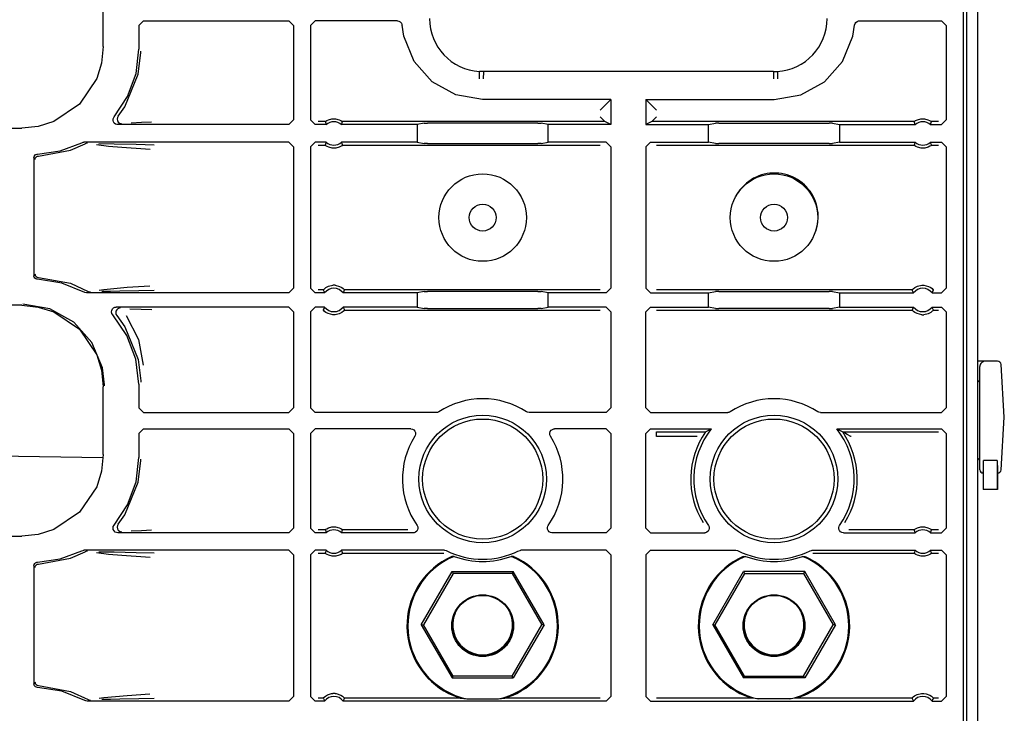
# Model space of a CAD drawing. Extents: x 15 to 51, y 18 to 129.
# Drawn here: x 47 to 51, y 95 to 98 of the extents above; entities that cross this region are included whole.
import ezdxf

# ---------------------------------------------------------------- set-up
doc = ezdxf.new("R2010")
doc.units = 0
doc.header["$MEASUREMENT"] = 0
doc.layers.add('TFR-TRI', color=7, linetype='CONTINUOUS')

msp = doc.modelspace()

# ---------------------------------------------------------------- linework, layer by layer
at = {"layer": 'TFR-TRI', "color": 30, "linetype": 'CONTINUOUS'}
msp.add_line((51.2861, 18.3576), (51.2861, 102.2541), dxfattribs=at)
at = {"layer": 'TFR-TRI', "color": 113, "linetype": 'CONTINUOUS'}
for p, q in [((51.2229, 99.7643), (51.2229, 92.0965)), ((51.2388, 80.5695), (51.2388, 99.7657)), ((47.5333, 97.8973), (47.5333, 98.1879)), ((47.6861, 97.9874), (47.7061, 98.0074)), ((47.7061, 98.0074), (48.3294, 98.0074)), ((48.3294, 98.0074), (48.3494, 97.9874)), ((48.4229, 97.9874), (48.4429, 98.0074)), ((48.7954, 98.0074), (48.4429, 98.0074)), ((48.7954, 98.0074), (48.8021, 98.0063)), ((48.8021, 98.0063), (48.8079, 98.003)), ((50.7623, 98.0012), (50.7677, 98.0052)), ((50.7677, 98.0052), (50.7741, 98.0072)), ((50.7741, 98.0072), (50.7768, 98.0074)), ((50.7768, 98.0074), (51.1294, 98.0074)), ((51.1294, 98.0074), (51.1494, 97.9874)), ((47.6861, 97.9874), (47.6861, 97.8855)), ((48.3494, 97.9874), (48.3494, 97.5824)), ((48.4229, 97.9874), (48.4229, 97.5824)), ((48.8079, 98.003), (48.8124, 97.998)), ((48.8124, 97.998), (48.8149, 97.9918)), ((48.8149, 97.9918), (48.8154, 97.9891)), ((48.8228, 97.9413), (48.8154, 97.9891)), ((50.7495, 97.9413), (50.7569, 97.9891)), ((50.7569, 97.9891), (50.7586, 97.9956)), ((50.7586, 97.9956), (50.7623, 98.0012)), ((51.1494, 97.9874), (51.1494, 97.5824)), ((48.8671, 97.8336), (48.8228, 97.9413)), ((50.7052, 97.8336), (50.7495, 97.9413)), ((47.5333, 97.8973), (47.5261, 97.8262)), ((47.6739, 97.7813), (47.6861, 97.8855)), ((47.6941, 97.8715), (47.6941, 97.8775)), ((47.6832, 97.7793), (47.6941, 97.8715)), ((47.5261, 97.8262), (47.5053, 97.7599)), ((48.9448, 97.7464), (48.8671, 97.8336)), ((50.6275, 97.7464), (50.7052, 97.8336)), ((47.5053, 97.7599), (47.4309, 97.6499)), ((47.6258, 97.6395), (47.6832, 97.7793)), ((47.6379, 97.6827), (47.6739, 97.7813)), ((49.1457, 97.7603), (49.1456, 97.7592)), ((49.1458, 97.7647), (49.1457, 97.7603)), ((49.1462, 97.7742), (49.1458, 97.7647)), ((49.1466, 97.7819), (49.1462, 97.7742)), ((49.1468, 97.7871), (49.1466, 97.7819)), ((49.1469, 97.7891), (49.1468, 97.7871)), ((49.1469, 97.7902), (49.1469, 97.7891)), ((49.1641, 97.7898), (49.1469, 97.7902)), ((49.1641, 97.7887), (49.1637, 97.7587)), ((49.1641, 97.7887), (49.1641, 97.7898)), ((50.4082, 97.7898), (49.1641, 97.7898)), ((50.4082, 97.7898), (50.4253, 97.7902)), ((50.4082, 97.7887), (50.4082, 97.7898)), ((50.4082, 97.7887), (50.4086, 97.7587)), ((50.4253, 97.7902), (50.4254, 97.7891)), ((50.4254, 97.7891), (50.4255, 97.7871)), ((50.4255, 97.7871), (50.4257, 97.7819)), ((50.4257, 97.7819), (50.426, 97.7742)), ((50.426, 97.7742), (50.4264, 97.7647)), ((50.4264, 97.7647), (50.4266, 97.7603)), ((50.4266, 97.7603), (50.4267, 97.7592)), ((49.0465, 97.6901), (48.9448, 97.7464)), ((50.5257, 97.6901), (50.6275, 97.7464)), ((47.58, 97.5953), (47.6379, 97.6827)), ((49.1611, 97.6706), (49.0465, 97.6901)), ((49.7111, 97.6706), (49.1611, 97.6706)), ((49.6853, 97.6448), (49.7111, 97.6706)), ((49.7111, 97.6706), (49.7111, 97.5624)), ((49.8611, 97.6706), (50.4111, 97.6706)), ((49.887, 97.6448), (49.8611, 97.6706)), ((49.8611, 97.6706), (49.8611, 97.5624)), ((50.4111, 97.6706), (50.5257, 97.6901)), ((47.4309, 97.6499), (47.3209, 97.5756)), ((47.5972, 97.5987), (47.6258, 97.6395)), ((49.6853, 97.6448), (49.6653, 97.6248)), ((49.907, 97.6248), (49.887, 97.6448)), ((47.5753, 97.5806), (47.5759, 97.5872)), ((47.5759, 97.5872), (47.5786, 97.5934)), ((47.5786, 97.5934), (47.58, 97.5953)), ((47.5939, 97.5928), (47.5929, 97.5862)), ((47.5929, 97.5862), (47.5941, 97.5796)), ((47.5971, 97.5987), (47.5939, 97.5928)), ((47.5971, 97.5987), (47.5972, 97.5987)), ((48.3494, 97.5824), (48.3294, 97.5624)), ((48.4429, 97.5624), (48.4229, 97.5824)), ((48.492, 97.5798), (48.4996, 97.5835)), ((48.4996, 97.5835), (48.5141, 97.5873)), ((48.5141, 97.5873), (48.5301, 97.5875)), ((48.5301, 97.5875), (48.5452, 97.5838)), ((48.5452, 97.5838), (48.5524, 97.5805)), ((49.6653, 97.5953), (49.6853, 97.5753)), ((49.887, 97.5753), (49.907, 97.5953)), ((51.0185, 97.5798), (51.0261, 97.5835)), ((51.0261, 97.5835), (51.0406, 97.5873)), ((51.0406, 97.5873), (51.0567, 97.5875)), ((51.0567, 97.5875), (51.0717, 97.5838)), ((51.0717, 97.5838), (51.0789, 97.5805)), ((51.1494, 97.5824), (51.1294, 97.5624)), ((42.8444, 97.5475), (47.1836, 97.5475)), ((47.2546, 97.5548), (47.1836, 97.5475)), ((47.3209, 97.5756), (47.2546, 97.5548)), ((47.5771, 97.5741), (47.5753, 97.5806)), ((47.5808, 97.5685), (47.5771, 97.5741)), ((47.5863, 97.5645), (47.5808, 97.5685)), ((47.5922, 97.5626), (47.5863, 97.5645)), ((47.5953, 97.5624), (47.5922, 97.5626)), ((47.5941, 97.5796), (47.5973, 97.5737)), ((48.3294, 97.5624), (47.5953, 97.5624)), ((47.5973, 97.5737), (47.6024, 97.5693)), ((47.6024, 97.5693), (47.6086, 97.5668)), ((47.6086, 97.5668), (47.6116, 97.5664)), ((47.6116, 97.5664), (47.6128, 97.5663)), ((47.6973, 97.5712), (47.6532, 97.5695)), ((47.7409, 97.5728), (47.6973, 97.5712)), ((48.49, 97.5624), (48.4429, 97.5624)), ((48.4854, 97.5753), (48.4558, 97.5753)), ((48.4854, 97.5753), (48.4861, 97.5759)), ((48.4854, 97.5753), (48.4862, 97.5732)), ((48.4861, 97.5759), (48.488, 97.5773)), ((48.4862, 97.5732), (48.4892, 97.5645)), ((48.488, 97.5773), (48.492, 97.5798)), ((48.4892, 97.5645), (48.49, 97.5624)), ((48.5524, 97.5805), (48.557, 97.5778)), ((48.5558, 97.5624), (48.5564, 97.5641)), ((48.8805, 97.5624), (48.5558, 97.5624)), ((48.5564, 97.5641), (48.5588, 97.571)), ((48.557, 97.5778), (48.5593, 97.5762)), ((48.5588, 97.571), (48.5603, 97.5753)), ((48.5593, 97.5762), (48.5603, 97.5753)), ((48.5603, 97.5753), (48.5603, 97.5753)), ((49.6853, 97.5753), (48.5603, 97.5753)), ((48.9099, 97.5683), (48.8805, 97.5624)), ((48.8805, 97.5624), (48.8805, 97.4871)), ((48.9099, 97.5683), (48.9249, 97.5685)), ((49.3974, 97.5685), (48.9249, 97.5685)), ((49.3974, 97.5685), (49.4123, 97.5683)), ((49.4418, 97.5624), (49.4123, 97.5683)), ((49.4418, 97.4871), (49.4418, 97.5624)), ((49.7111, 97.5624), (49.4418, 97.5624)), ((49.7111, 97.5624), (49.6853, 97.5753)), ((49.6853, 97.5753), (49.6853, 97.5753)), ((49.887, 97.5753), (49.8611, 97.5624)), ((49.8611, 97.5624), (50.1305, 97.5624)), ((51.012, 97.5753), (49.887, 97.5753)), ((49.887, 97.5753), (49.887, 97.5753)), ((50.1305, 97.5624), (50.1599, 97.5683)), ((50.1305, 97.4871), (50.1305, 97.5624)), ((50.1749, 97.5685), (50.1599, 97.5683)), ((50.1749, 97.5685), (50.6474, 97.5685)), ((50.6623, 97.5683), (50.6474, 97.5685)), ((50.6623, 97.5683), (50.6918, 97.5624)), ((50.6918, 97.5624), (51.0165, 97.5624)), ((50.6918, 97.5624), (50.6918, 97.4871)), ((51.012, 97.5753), (51.0126, 97.5759)), ((51.012, 97.5753), (51.0127, 97.5732)), ((51.0126, 97.5759), (51.0146, 97.5773)), ((51.0127, 97.5732), (51.0157, 97.5645)), ((51.0146, 97.5773), (51.0185, 97.5798)), ((51.0157, 97.5645), (51.0165, 97.5624)), ((51.0789, 97.5805), (51.0835, 97.5778)), ((51.0823, 97.5624), (51.0829, 97.5641)), ((51.0823, 97.5624), (51.1294, 97.5624)), ((51.0829, 97.5641), (51.0854, 97.571)), ((51.0835, 97.5778), (51.0858, 97.5762)), ((51.0854, 97.571), (51.0868, 97.5753)), ((51.0858, 97.5762), (51.0868, 97.5753)), ((51.0868, 97.5753), (51.0868, 97.5753)), ((51.1165, 97.5753), (51.0868, 97.5753)), ((47.3484, 97.45), (47.4408, 97.4849)), ((47.3934, 97.4531), (47.4561, 97.4807)), ((47.4408, 97.4849), (47.4472, 97.4869)), ((47.4472, 97.4869), (47.4499, 97.4871)), ((48.3294, 97.4871), (47.4499, 97.4871)), ((47.4624, 97.4828), (47.4561, 97.4807)), ((47.4561, 97.4807), (47.4561, 97.4807)), ((47.4648, 97.4831), (47.4624, 97.4828)), ((47.4655, 97.4831), (47.4648, 97.4831)), ((47.5558, 97.4689), (47.5038, 97.4756)), ((47.5149, 97.481), (47.5806, 97.4798)), ((47.6124, 97.4644), (47.5558, 97.4689)), ((47.5806, 97.4798), (47.6741, 97.4782)), ((47.714, 97.4576), (47.6124, 97.4644)), ((47.6741, 97.4782), (47.7519, 97.4762)), ((47.7343, 97.4562), (47.714, 97.4576)), ((48.3294, 97.4871), (48.3494, 97.4671)), ((48.3494, 97.4671), (48.3494, 96.8606)), ((48.4229, 97.4671), (48.4429, 97.4871)), ((48.4229, 97.4671), (48.4229, 96.8606)), ((48.49, 97.4871), (48.4429, 97.4871)), ((48.4558, 97.4741), (48.4854, 97.4741)), ((48.4869, 97.4785), (48.4854, 97.4741)), ((48.4855, 97.4741), (48.4854, 97.4741)), ((48.4865, 97.4733), (48.4855, 97.4741)), ((48.4888, 97.4716), (48.4865, 97.4733)), ((48.4893, 97.4853), (48.4869, 97.4785)), ((48.4933, 97.4689), (48.4888, 97.4716)), ((48.49, 97.4871), (48.4893, 97.4853)), ((48.5005, 97.4656), (48.4933, 97.4689)), ((48.5156, 97.4619), (48.5005, 97.4656)), ((48.5317, 97.4621), (48.5156, 97.4619)), ((48.5461, 97.466), (48.5317, 97.4621)), ((48.5538, 97.4697), (48.5461, 97.466)), ((48.5577, 97.4722), (48.5538, 97.4697)), ((48.8805, 97.4871), (48.5558, 97.4871)), ((48.5565, 97.4849), (48.5558, 97.4871)), ((48.5596, 97.4763), (48.5565, 97.4849)), ((48.5596, 97.4735), (48.5577, 97.4722)), ((48.5603, 97.4741), (48.5596, 97.4763)), ((48.5603, 97.4741), (48.5596, 97.4735)), ((48.5603, 97.4741), (49.6653, 97.4741)), ((48.8805, 97.4871), (48.9099, 97.4812)), ((48.9249, 97.4809), (48.9099, 97.4812)), ((48.9249, 97.4809), (49.3974, 97.4809)), ((49.4123, 97.4812), (49.3974, 97.4809)), ((49.4123, 97.4812), (49.4418, 97.4871)), ((49.6911, 97.4871), (49.4418, 97.4871)), ((49.6911, 97.4871), (49.7111, 97.4671)), ((49.7111, 97.4671), (49.7111, 96.8606)), ((49.8611, 97.4671), (49.8811, 97.4871)), ((49.8611, 97.4671), (49.8611, 96.8606)), ((49.8811, 97.4871), (50.1305, 97.4871)), ((49.907, 97.4741), (51.012, 97.4741)), ((50.1599, 97.4812), (50.1305, 97.4871)), ((50.1599, 97.4812), (50.1749, 97.4809)), ((50.6474, 97.4809), (50.1749, 97.4809)), ((50.6474, 97.4809), (50.6623, 97.4812)), ((50.6918, 97.4871), (50.6623, 97.4812)), ((50.6918, 97.4871), (51.0165, 97.4871)), ((51.0134, 97.4785), (51.012, 97.4741)), ((51.013, 97.4733), (51.012, 97.4741)), ((51.012, 97.4741), (51.012, 97.4741)), ((51.0153, 97.4716), (51.013, 97.4733)), ((51.0159, 97.4853), (51.0134, 97.4785)), ((51.0199, 97.4689), (51.0153, 97.4716)), ((51.0165, 97.4871), (51.0159, 97.4853)), ((51.0271, 97.4656), (51.0199, 97.4689)), ((51.0421, 97.4619), (51.0271, 97.4656)), ((51.0582, 97.4621), (51.0421, 97.4619)), ((51.0727, 97.466), (51.0582, 97.4621)), ((51.0803, 97.4697), (51.0727, 97.466)), ((51.0842, 97.4722), (51.0803, 97.4697)), ((51.0823, 97.4871), (51.1294, 97.4871)), ((51.0831, 97.4849), (51.0823, 97.4871)), ((51.0861, 97.4763), (51.0831, 97.4849)), ((51.0862, 97.4735), (51.0842, 97.4722)), ((51.0868, 97.4741), (51.0861, 97.4763)), ((51.0868, 97.4741), (51.0862, 97.4735)), ((51.0868, 97.4741), (51.1165, 97.4741)), ((51.1294, 97.4871), (51.1494, 97.4671)), ((51.1494, 97.4671), (51.1494, 96.8606)), ((47.2361, 97.421), (47.237, 97.426)), ((47.2361, 97.421), (47.2361, 96.9141)), ((47.237, 97.426), (47.2394, 97.4304)), ((47.2394, 97.4304), (47.2432, 97.4338)), ((47.2402, 97.4127), (47.2406, 97.4162)), ((47.2406, 97.4162), (47.2418, 97.4193)), ((47.2418, 97.4193), (47.2435, 97.422)), ((47.2432, 97.4338), (47.2478, 97.4357)), ((47.2435, 97.422), (47.2455, 97.4242)), ((47.2455, 97.4242), (47.2502, 97.4269)), ((47.2478, 97.4357), (47.2507, 97.436)), ((47.2502, 97.4269), (47.2549, 97.4277)), ((47.2507, 97.436), (47.3484, 97.45)), ((47.2549, 97.4277), (47.3934, 97.4531)), ((47.2362, 96.9131), (47.2361, 96.9141)), ((47.2374, 96.9082), (47.2362, 96.9131)), ((47.2401, 96.904), (47.2374, 96.9082)), ((47.2402, 96.9225), (47.2406, 96.919)), ((47.2406, 96.919), (47.2418, 96.9158)), ((47.2418, 96.9158), (47.2435, 96.9132)), ((47.2435, 96.9132), (47.2455, 96.911)), ((47.2455, 96.911), (47.2502, 96.9083)), ((47.2502, 96.9083), (47.2549, 96.9075)), ((47.2549, 96.9075), (47.3934, 96.882)), ((47.2441, 96.9009), (47.2401, 96.904)), ((47.2484, 96.8994), (47.2441, 96.9009)), ((47.2507, 96.8992), (47.2484, 96.8994)), ((47.3558, 96.8833), (47.2507, 96.8992)), ((47.4543, 96.8431), (47.3558, 96.8833)), ((47.3934, 96.882), (47.469, 96.8473)), ((47.5365, 96.8561), (47.6365, 96.8648)), ((47.6365, 96.8648), (47.7337, 96.8714)), ((48.4823, 96.8589), (48.4884, 96.8634)), ((48.4884, 96.8634), (48.4998, 96.8694)), ((48.4998, 96.8694), (48.5181, 96.8736)), ((48.5277, 96.8736), (48.5181, 96.8736)), ((48.5277, 96.8736), (48.5473, 96.8688)), ((48.5473, 96.8688), (48.557, 96.8637)), ((48.557, 96.8637), (48.5631, 96.8592)), ((51.0088, 96.8589), (51.0149, 96.8634)), ((51.0149, 96.8634), (51.0263, 96.8694)), ((51.0263, 96.8694), (51.0446, 96.8736)), ((51.0446, 96.8736), (51.0542, 96.8736)), ((51.0542, 96.8736), (51.0738, 96.8688)), ((51.0738, 96.8688), (51.0835, 96.8637)), ((51.0835, 96.8637), (51.0896, 96.8592)), ((47.4549, 96.8428), (47.4543, 96.8431)), ((47.4609, 96.8409), (47.4549, 96.8428)), ((47.464, 96.8406), (47.4609, 96.8409)), ((48.3294, 96.8406), (47.464, 96.8406)), ((47.469, 96.8473), (47.469, 96.8473)), ((47.469, 96.8473), (47.4753, 96.845)), ((47.4753, 96.845), (47.4782, 96.8446)), ((47.4782, 96.8446), (47.479, 96.8446)), ((47.5152, 96.8525), (47.5365, 96.8561)), ((47.564, 96.8475), (47.5268, 96.8468)), ((47.6039, 96.8482), (47.564, 96.8475)), ((47.686, 96.8497), (47.6039, 96.8482)), ((47.7514, 96.8514), (47.686, 96.8497)), ((48.3494, 96.8606), (48.3294, 96.8406)), ((48.4429, 96.8406), (48.4229, 96.8606)), ((48.483, 96.8406), (48.4429, 96.8406)), ((48.477, 96.8536), (48.4558, 96.8536)), ((48.477, 96.8536), (48.4776, 96.8543)), ((48.477, 96.8536), (48.478, 96.8514)), ((48.4776, 96.8543), (48.4794, 96.8562)), ((48.478, 96.8514), (48.4819, 96.8428)), ((48.4794, 96.8562), (48.4823, 96.8589)), ((48.4819, 96.8428), (48.483, 96.8406)), ((48.5627, 96.8406), (48.5636, 96.8423)), ((48.8805, 96.8406), (48.5627, 96.8406)), ((48.5631, 96.8592), (48.5665, 96.856)), ((48.5636, 96.8423), (48.5668, 96.8492)), ((48.5665, 96.856), (48.5684, 96.854)), ((48.5668, 96.8492), (48.5687, 96.8536)), ((48.5684, 96.854), (48.5687, 96.8536)), ((49.6653, 96.8536), (48.5687, 96.8536)), ((48.9099, 96.8465), (48.8805, 96.8406)), ((48.8805, 96.8406), (48.8805, 96.7803)), ((48.9099, 96.8465), (48.9249, 96.8467)), ((49.3974, 96.8467), (48.9249, 96.8467)), ((49.3974, 96.8467), (49.4123, 96.8465)), ((49.4418, 96.8406), (49.4123, 96.8465)), ((49.6911, 96.8406), (49.4418, 96.8406)), ((49.4418, 96.7803), (49.4418, 96.8406)), ((49.7111, 96.8606), (49.6911, 96.8406)), ((49.8811, 96.8406), (49.8611, 96.8606)), ((49.8811, 96.8406), (50.1305, 96.8406)), ((51.0035, 96.8536), (49.907, 96.8536)), ((50.1305, 96.8406), (50.1599, 96.8465)), ((50.1305, 96.7803), (50.1305, 96.8406)), ((50.1749, 96.8467), (50.1599, 96.8465)), ((50.1749, 96.8467), (50.6474, 96.8467)), ((50.6623, 96.8465), (50.6474, 96.8467)), ((50.6623, 96.8465), (50.6918, 96.8406)), ((50.6918, 96.8406), (51.0095, 96.8406)), ((50.6918, 96.8406), (50.6918, 96.7803)), ((51.0035, 96.8536), (51.0041, 96.8543)), ((51.0035, 96.8536), (51.0045, 96.8514)), ((51.0041, 96.8543), (51.0059, 96.8562)), ((51.0045, 96.8514), (51.0085, 96.8428)), ((51.0059, 96.8562), (51.0088, 96.8589)), ((51.0085, 96.8428), (51.0095, 96.8406)), ((51.0893, 96.8406), (51.0901, 96.8423)), ((51.0893, 96.8406), (51.1294, 96.8406)), ((51.0896, 96.8592), (51.093, 96.856)), ((51.0901, 96.8423), (51.0933, 96.8492)), ((51.093, 96.856), (51.095, 96.854)), ((51.0933, 96.8492), (51.0953, 96.8536)), ((51.095, 96.854), (51.0953, 96.8536)), ((51.1494, 96.8606), (51.1294, 96.8406)), ((47.1836, 96.7877), (42.6149, 96.7877)), ((47.1836, 96.7877), (47.2546, 96.7804)), ((47.3042, 96.7727), (47.1884, 96.7926)), ((47.2546, 96.7804), (47.3209, 96.7596)), ((47.5774, 96.7767), (47.5834, 96.7796)), ((47.5834, 96.7796), (47.5888, 96.7803)), ((48.3294, 96.7803), (47.5888, 96.7803)), ((48.3294, 96.7803), (48.3494, 96.7603)), ((48.4229, 96.7603), (48.4429, 96.7803)), ((48.483, 96.7803), (48.4429, 96.7803)), ((48.4821, 96.7786), (48.4789, 96.7717)), ((48.483, 96.7803), (48.4821, 96.7786)), ((48.5638, 96.7782), (48.5627, 96.7803)), ((48.8805, 96.7803), (48.5627, 96.7803)), ((48.8805, 96.7803), (48.9099, 96.7744)), ((49.4123, 96.7744), (49.4418, 96.7803)), ((49.6911, 96.7803), (49.4418, 96.7803)), ((49.6911, 96.7803), (49.7111, 96.7603)), ((49.8611, 96.7603), (49.8811, 96.7803)), ((49.8811, 96.7803), (50.1305, 96.7803)), ((50.1599, 96.7744), (50.1305, 96.7803)), ((50.6918, 96.7803), (50.6623, 96.7744)), ((50.6918, 96.7803), (51.0095, 96.7803)), ((51.0087, 96.7786), (51.0055, 96.7717)), ((51.0095, 96.7803), (51.0087, 96.7786)), ((51.0893, 96.7803), (51.1294, 96.7803)), ((51.0903, 96.7782), (51.0893, 96.7803)), ((51.1294, 96.7803), (51.1494, 96.7603)), ((47.4069, 96.7156), (47.3042, 96.7727)), ((47.3209, 96.7596), (47.4309, 96.6853)), ((47.5688, 96.7594), (47.5696, 96.766)), ((47.5702, 96.7528), (47.5688, 96.7594)), ((47.5696, 96.766), (47.5726, 96.772)), ((47.5738, 96.7471), (47.5702, 96.7528)), ((47.5726, 96.772), (47.5774, 96.7767)), ((47.635, 96.6581), (47.5738, 96.7471)), ((47.5879, 96.7627), (47.5868, 96.7561)), ((47.5868, 96.7561), (47.588, 96.7495)), ((47.591, 96.7686), (47.5879, 96.7627)), ((47.588, 96.7495), (47.5913, 96.7437)), ((47.596, 96.7732), (47.591, 96.7686)), ((47.5914, 96.7437), (47.5913, 96.7437)), ((47.5914, 96.7437), (47.6258, 96.6957)), ((47.6021, 96.7758), (47.596, 96.7732)), ((47.6056, 96.7763), (47.6021, 96.7758)), ((47.6068, 96.7764), (47.6056, 96.7763)), ((47.6311, 96.7438), (47.6846, 96.6416)), ((47.6478, 96.7732), (47.6953, 96.7716)), ((47.6953, 96.7716), (47.7416, 96.7699)), ((48.3494, 96.7603), (48.3494, 96.3477)), ((48.4229, 96.7603), (48.4229, 96.3477)), ((48.4789, 96.7717), (48.477, 96.7674)), ((48.4773, 96.767), (48.477, 96.7674)), ((48.4793, 96.7649), (48.4773, 96.767)), ((48.4826, 96.7618), (48.4793, 96.7649)), ((48.4888, 96.7572), (48.4826, 96.7618)), ((48.4985, 96.7521), (48.4888, 96.7572)), ((48.5181, 96.7474), (48.4985, 96.7521)), ((48.5277, 96.7474), (48.5181, 96.7474)), ((48.546, 96.7516), (48.5277, 96.7474)), ((48.5574, 96.7575), (48.546, 96.7516)), ((48.5634, 96.7621), (48.5574, 96.7575)), ((48.5663, 96.7647), (48.5634, 96.7621)), ((48.5678, 96.7695), (48.5638, 96.7782)), ((48.5681, 96.7666), (48.5663, 96.7647)), ((48.5687, 96.7674), (48.5678, 96.7695)), ((48.5687, 96.7674), (48.5681, 96.7666)), ((48.5687, 96.7674), (49.6653, 96.7674)), ((48.9249, 96.7742), (48.9099, 96.7744)), ((48.9249, 96.7742), (49.3974, 96.7742)), ((49.4123, 96.7744), (49.3974, 96.7742)), ((49.7111, 96.7603), (49.7111, 96.3477)), ((49.8611, 96.3477), (49.8611, 96.7603)), ((49.907, 96.7674), (51.0035, 96.7674)), ((50.1599, 96.7744), (50.1749, 96.7742)), ((50.6474, 96.7742), (50.1749, 96.7742)), ((50.6474, 96.7742), (50.6623, 96.7744)), ((51.0055, 96.7717), (51.0035, 96.7674)), ((51.0038, 96.767), (51.0035, 96.7674)), ((51.0058, 96.7649), (51.0038, 96.767)), ((51.0092, 96.7618), (51.0058, 96.7649)), ((51.0153, 96.7572), (51.0092, 96.7618)), ((51.025, 96.7521), (51.0153, 96.7572)), ((51.0446, 96.7474), (51.025, 96.7521)), ((51.0446, 96.7474), (51.0542, 96.7474)), ((51.0725, 96.7516), (51.0542, 96.7474)), ((51.0839, 96.7575), (51.0725, 96.7516)), ((51.09, 96.7621), (51.0839, 96.7575)), ((51.0929, 96.7647), (51.09, 96.7621)), ((51.0943, 96.7695), (51.0903, 96.7782)), ((51.0947, 96.7666), (51.0929, 96.7647)), ((51.0953, 96.7674), (51.0943, 96.7695)), ((51.0953, 96.7674), (51.0947, 96.7666)), ((51.0953, 96.7674), (51.1165, 96.7674)), ((51.1494, 96.7603), (51.1494, 96.3477)), ((47.4849, 96.6278), (47.4069, 96.7156)), ((47.6258, 96.6957), (47.6832, 96.5559)), ((47.4309, 96.6853), (47.5053, 96.5753)), ((47.6732, 96.557), (47.635, 96.6581)), ((47.5295, 96.5191), (47.4849, 96.6278)), ((47.6846, 96.6416), (47.7043, 96.5307)), ((47.5053, 96.5753), (47.5261, 96.5089)), ((47.6861, 96.4497), (47.6732, 96.557)), ((47.6832, 96.5559), (47.6941, 96.4637)), ((47.5261, 96.5089), (47.5333, 96.4379)), ((47.538, 96.4473), (47.5295, 96.5191)), ((47.5381, 96.4426), (47.538, 96.4473)), ((47.6861, 96.4497), (47.6861, 96.3477)), ((47.6941, 96.4637), (47.6941, 96.4577)), ((47.5333, 96.1473), (47.5333, 96.4379)), ((47.7061, 96.3278), (47.6861, 96.3477)), ((47.7061, 96.3278), (48.3294, 96.3278)), ((48.3494, 96.3477), (48.3294, 96.3278)), ((48.4429, 96.3278), (48.4229, 96.3477)), ((48.9623, 96.3278), (48.4429, 96.3278)), ((48.967, 96.3283), (48.9623, 96.3278)), ((48.9732, 96.331), (48.967, 96.3283)), ((49.3534, 96.3289), (49.3491, 96.331)), ((49.36, 96.3278), (49.3534, 96.3289)), ((49.6911, 96.3278), (49.36, 96.3278)), ((49.7111, 96.3477), (49.6911, 96.3278)), ((49.8811, 96.3278), (49.8611, 96.3477)), ((49.8811, 96.3278), (50.2123, 96.3278)), ((50.217, 96.3283), (50.2123, 96.3278)), ((50.2232, 96.331), (50.217, 96.3283)), ((50.6034, 96.3289), (50.5991, 96.331)), ((50.61, 96.3278), (50.6034, 96.3289)), ((50.61, 96.3278), (51.1294, 96.3278)), ((51.1494, 96.3477), (51.1294, 96.3278)), ((47.6861, 96.2374), (47.7061, 96.2574)), ((47.6861, 96.2374), (47.6861, 96.1355)), ((47.7061, 96.2574), (48.3294, 96.2574)), ((48.3294, 96.2574), (48.3494, 96.2374)), ((48.3494, 96.2374), (48.3494, 95.8324)), ((48.4229, 96.2374), (48.4429, 96.2574)), ((48.4229, 96.2374), (48.4229, 95.8324)), ((48.8534, 96.2574), (48.4429, 96.2574)), ((48.8534, 96.2574), (48.86, 96.2563)), ((48.86, 96.2563), (48.8659, 96.253)), ((48.8659, 96.253), (48.8704, 96.248)), ((48.8704, 96.248), (48.8729, 96.2418)), ((48.8733, 96.2351), (48.8714, 96.2287)), ((48.8729, 96.2418), (48.8733, 96.2351)), ((49.449, 96.2396), (49.4508, 96.2461)), ((49.4494, 96.2329), (49.449, 96.2396)), ((49.452, 96.2267), (49.4494, 96.2329)), ((49.4508, 96.2461), (49.4547, 96.2516)), ((49.4547, 96.2516), (49.4602, 96.2554)), ((49.4602, 96.2554), (49.4667, 96.2573)), ((49.4667, 96.2573), (49.4689, 96.2574)), ((49.6911, 96.2574), (49.4689, 96.2574)), ((49.6911, 96.2574), (49.7111, 96.2374)), ((49.7111, 96.2374), (49.7111, 95.8324)), ((49.8611, 96.2374), (49.8811, 96.2574)), ((49.8611, 95.8324), (49.8611, 96.2374)), ((49.8811, 96.2574), (50.1422, 96.2574)), ((49.907, 96.2445), (50.1165, 96.2445)), ((49.907, 96.2385), (49.907, 96.2445)), ((49.907, 96.2245), (49.907, 96.2385)), ((50.1165, 96.2445), (50.1422, 96.2574)), ((50.6801, 96.2574), (51.1294, 96.2574)), ((50.6801, 96.2574), (50.6858, 96.2547)), ((50.6858, 96.2547), (50.7057, 96.2445)), ((50.7064, 96.2442), (50.7057, 96.2445)), ((50.7057, 96.2445), (51.1165, 96.2445)), ((50.7085, 96.2431), (50.7064, 96.2442)), ((50.7134, 96.2404), (50.7085, 96.2431)), ((50.7247, 96.2342), (50.7134, 96.2404)), ((50.7414, 96.2246), (50.7247, 96.2342)), ((51.1294, 96.2574), (51.1494, 96.2374)), ((51.1494, 96.2374), (51.1494, 95.8324)), ((48.8714, 96.2287), (48.8703, 96.2267)), ((50.0808, 96.2245), (49.907, 96.2245)), ((50.7415, 96.2245), (50.7414, 96.2246)), ((47.5333, 96.1473), (47.5261, 96.0762)), ((47.6739, 96.0313), (47.6861, 96.1355)), ((47.6832, 96.0293), (47.6941, 96.1215)), ((47.6941, 96.1215), (47.6941, 96.1275)), ((47.5261, 96.0762), (47.5053, 96.0099)), ((47.6258, 95.8895), (47.6832, 96.0293)), ((47.6379, 95.9327), (47.6739, 96.0313)), ((47.5053, 96.0099), (47.4309, 95.8999)), ((47.4309, 95.8999), (47.3209, 95.8256)), ((47.58, 95.8453), (47.6379, 95.9327)), ((47.5972, 95.8487), (47.6258, 95.8895)), ((47.3209, 95.8256), (47.2546, 95.8048)), ((47.5753, 95.8325), (47.5764, 95.8391)), ((47.5763, 95.8259), (47.5753, 95.8325)), ((47.5795, 95.82), (47.5763, 95.8259)), ((47.5764, 95.8391), (47.58, 95.8453)), ((47.5845, 95.8155), (47.5795, 95.82)), ((47.5907, 95.8129), (47.5845, 95.8155)), ((47.5953, 95.8124), (47.5907, 95.8129)), ((47.5939, 95.8428), (47.5929, 95.8362)), ((47.5929, 95.8362), (47.5941, 95.8296)), ((47.5971, 95.8487), (47.5939, 95.8428)), ((47.5941, 95.8296), (47.5973, 95.8237)), ((48.3294, 95.8124), (47.5953, 95.8124)), ((47.5971, 95.8487), (47.5972, 95.8487)), ((47.5973, 95.8237), (47.6024, 95.8193)), ((47.6024, 95.8193), (47.6086, 95.8168)), ((47.6086, 95.8168), (47.6116, 95.8164)), ((47.6116, 95.8164), (47.6128, 95.8163)), ((47.6973, 95.8212), (47.6532, 95.8195)), ((47.7409, 95.8228), (47.6973, 95.8212)), ((48.3494, 95.8324), (48.3294, 95.8124)), ((48.4429, 95.8124), (48.4229, 95.8324)), ((48.49, 95.8124), (48.4429, 95.8124)), ((48.4854, 95.8253), (48.4558, 95.8253)), ((48.4854, 95.8253), (48.4861, 95.8259)), ((48.4854, 95.8253), (48.4862, 95.8232)), ((48.4861, 95.8259), (48.488, 95.8273)), ((48.4862, 95.8232), (48.4892, 95.8145)), ((48.488, 95.8273), (48.492, 95.8298)), ((48.4892, 95.8145), (48.49, 95.8124)), ((48.492, 95.8298), (48.4996, 95.8335)), ((48.4996, 95.8335), (48.5141, 95.8373)), ((48.5141, 95.8373), (48.5301, 95.8375)), ((48.5301, 95.8375), (48.5452, 95.8338)), ((48.5452, 95.8338), (48.5524, 95.8305)), ((48.5524, 95.8305), (48.557, 95.8278)), ((48.5558, 95.8124), (48.5564, 95.8141)), ((48.8637, 95.8124), (48.5558, 95.8124)), ((48.5564, 95.8141), (48.5588, 95.821)), ((48.557, 95.8278), (48.5593, 95.8262)), ((48.5588, 95.821), (48.5603, 95.8253)), ((48.5593, 95.8262), (48.5603, 95.8253)), ((48.8397, 95.8253), (48.5603, 95.8253)), ((48.5603, 95.8253), (48.5603, 95.8253)), ((48.8669, 95.8126), (48.8637, 95.8124)), ((48.8733, 95.8148), (48.8669, 95.8126)), ((48.8785, 95.819), (48.8733, 95.8148)), ((48.8821, 95.8246), (48.8785, 95.819)), ((48.88, 95.8439), (48.8829, 95.8379)), ((48.8836, 95.8312), (48.8821, 95.8246)), ((48.8829, 95.8379), (48.8836, 95.8312)), ((49.4387, 95.8347), (49.4406, 95.8411)), ((49.4391, 95.828), (49.4387, 95.8347)), ((49.4416, 95.8218), (49.4391, 95.828)), ((49.4406, 95.8411), (49.4423, 95.8439)), ((49.4461, 95.8168), (49.4416, 95.8218)), ((49.452, 95.8135), (49.4461, 95.8168)), ((49.4586, 95.8124), (49.452, 95.8135)), ((49.6911, 95.8124), (49.4586, 95.8124)), ((49.7111, 95.8324), (49.6911, 95.8124)), ((49.8811, 95.8124), (49.8611, 95.8324)), ((49.8811, 95.8124), (50.1137, 95.8124)), ((50.1169, 95.8126), (50.1137, 95.8124)), ((50.1233, 95.8148), (50.1169, 95.8126)), ((50.1285, 95.819), (50.1233, 95.8148)), ((50.1321, 95.8246), (50.1285, 95.819)), ((50.13, 95.8439), (50.1329, 95.8379)), ((50.1336, 95.8312), (50.1321, 95.8246)), ((50.1329, 95.8379), (50.1336, 95.8312)), ((50.6887, 95.8347), (50.6906, 95.8411)), ((50.6891, 95.828), (50.6887, 95.8347)), ((50.6916, 95.8218), (50.6891, 95.828)), ((50.6906, 95.8411), (50.6923, 95.8439)), ((50.6961, 95.8168), (50.6916, 95.8218)), ((50.702, 95.8135), (50.6961, 95.8168)), ((50.7086, 95.8124), (50.702, 95.8135)), ((50.7086, 95.8124), (51.0165, 95.8124)), ((51.012, 95.8253), (50.7326, 95.8253)), ((51.012, 95.8253), (51.0126, 95.8259)), ((51.012, 95.8253), (51.0127, 95.8232)), ((51.0126, 95.8259), (51.0146, 95.8273)), ((51.0127, 95.8232), (51.0157, 95.8145)), ((51.0146, 95.8273), (51.0185, 95.8298)), ((51.0157, 95.8145), (51.0165, 95.8124)), ((51.0185, 95.8298), (51.0261, 95.8335)), ((51.0261, 95.8335), (51.0406, 95.8373)), ((51.0406, 95.8373), (51.0567, 95.8375)), ((51.0567, 95.8375), (51.0717, 95.8338)), ((51.0717, 95.8338), (51.0789, 95.8305)), ((51.0789, 95.8305), (51.0835, 95.8278)), ((51.0823, 95.8124), (51.0829, 95.8141)), ((51.0823, 95.8124), (51.1294, 95.8124)), ((51.0829, 95.8141), (51.0854, 95.821)), ((51.0835, 95.8278), (51.0858, 95.8262)), ((51.0854, 95.821), (51.0868, 95.8253)), ((51.0858, 95.8262), (51.0868, 95.8253)), ((51.1165, 95.8253), (51.0868, 95.8253)), ((51.0868, 95.8253), (51.0868, 95.8253)), ((51.1494, 95.8324), (51.1294, 95.8124)), ((42.8444, 95.7975), (47.1836, 95.7975)), ((47.2546, 95.8048), (47.1836, 95.7975)), ((47.3484, 95.7), (47.4408, 95.7349)), ((47.3934, 95.7031), (47.4561, 95.7307)), ((47.4408, 95.7349), (47.4472, 95.7369)), ((47.4472, 95.7369), (47.4499, 95.7371)), ((48.3294, 95.7371), (47.4499, 95.7371)), ((47.4624, 95.7328), (47.4561, 95.7307)), ((47.4561, 95.7307), (47.4561, 95.7307)), ((47.4648, 95.7331), (47.4624, 95.7328)), ((47.4655, 95.7331), (47.4648, 95.7331)), ((47.5558, 95.7189), (47.5038, 95.7256)), ((47.5149, 95.731), (47.5806, 95.7298)), ((47.5806, 95.7298), (47.6741, 95.7282)), ((47.6741, 95.7282), (47.7519, 95.7262)), ((48.3294, 95.7371), (48.3494, 95.7171)), ((48.4229, 95.7171), (48.4429, 95.7371)), ((48.49, 95.7371), (48.4429, 95.7371)), ((48.4558, 95.7241), (48.4854, 95.7241)), ((48.4869, 95.7285), (48.4854, 95.7241)), ((48.4855, 95.7241), (48.4854, 95.7241)), ((48.4865, 95.7233), (48.4855, 95.7241)), ((48.4888, 95.7216), (48.4865, 95.7233)), ((48.4893, 95.7353), (48.4869, 95.7285)), ((48.49, 95.7371), (48.4893, 95.7353)), ((48.9977, 95.7371), (48.5558, 95.7371)), ((48.5565, 95.7349), (48.5558, 95.7371)), ((48.5596, 95.7263), (48.5565, 95.7349)), ((48.5596, 95.7235), (48.5577, 95.7222)), ((48.5603, 95.7241), (48.5596, 95.7263)), ((48.5603, 95.7241), (48.5596, 95.7235)), ((48.5603, 95.7241), (48.9947, 95.7241)), ((48.9977, 95.7371), (49.0044, 95.7359)), ((49.0044, 95.7359), (49.0067, 95.7349)), ((49.3156, 95.7349), (49.322, 95.7369)), ((49.322, 95.7369), (49.3245, 95.7371)), ((49.6911, 95.7371), (49.3245, 95.7371)), ((49.6911, 95.7371), (49.7111, 95.7171)), ((49.8611, 95.7171), (49.8811, 95.7371)), ((49.8811, 95.7371), (50.2477, 95.7371)), ((50.2477, 95.7371), (50.2544, 95.7359)), ((50.2544, 95.7359), (50.2567, 95.7349)), ((50.5656, 95.7349), (50.572, 95.7369)), ((50.572, 95.7369), (50.5745, 95.7371)), ((50.5745, 95.7371), (51.0165, 95.7371)), ((50.5776, 95.7241), (51.012, 95.7241)), ((51.0134, 95.7285), (51.012, 95.7241)), ((51.013, 95.7233), (51.012, 95.7241)), ((51.012, 95.7241), (51.012, 95.7241)), ((51.0153, 95.7216), (51.013, 95.7233)), ((51.0159, 95.7353), (51.0134, 95.7285)), ((51.0165, 95.7371), (51.0159, 95.7353)), ((51.0823, 95.7371), (51.1294, 95.7371)), ((51.0831, 95.7349), (51.0823, 95.7371)), ((51.0861, 95.7263), (51.0831, 95.7349)), ((51.0862, 95.7235), (51.0842, 95.7222)), ((51.0868, 95.7241), (51.0861, 95.7263)), ((51.0868, 95.7241), (51.0862, 95.7235)), ((51.0868, 95.7241), (51.1165, 95.7241)), ((51.1294, 95.7371), (51.1494, 95.7171)), ((47.237, 95.676), (47.2394, 95.6804)), ((47.2394, 95.6804), (47.2432, 95.6838)), ((47.2432, 95.6838), (47.2478, 95.6857)), ((47.2478, 95.6857), (47.2507, 95.686)), ((47.2507, 95.686), (47.3484, 95.7)), ((47.2549, 95.6777), (47.3934, 95.7031)), ((47.6124, 95.7144), (47.5558, 95.7189)), ((47.714, 95.7076), (47.6124, 95.7144)), ((47.7343, 95.7062), (47.714, 95.7076)), ((48.3494, 95.7171), (48.3494, 95.1106)), ((48.4229, 95.7171), (48.4229, 95.1106)), ((48.4933, 95.7189), (48.4888, 95.7216)), ((48.5005, 95.7156), (48.4933, 95.7189)), ((48.5156, 95.7119), (48.5005, 95.7156)), ((48.5317, 95.7121), (48.5156, 95.7119)), ((48.5461, 95.716), (48.5317, 95.7121)), ((48.5538, 95.7197), (48.5461, 95.716)), ((48.5577, 95.7222), (48.5538, 95.7197)), ((49.0112, 95.7022), (49.0054, 95.6991)), ((49.0198, 95.7064), (49.0112, 95.7022)), ((49.0255, 95.709), (49.0198, 95.7064)), ((49.0282, 95.7102), (49.0255, 95.709)), ((49.0294, 95.7106), (49.0282, 95.7102)), ((49.039, 95.7108), (49.0294, 95.7106)), ((49.2928, 95.7106), (49.2832, 95.7108)), ((49.2932, 95.7105), (49.2928, 95.7106)), ((49.2953, 95.7097), (49.2932, 95.7105)), ((49.2994, 95.7078), (49.2953, 95.7097)), ((49.308, 95.7037), (49.2994, 95.7078)), ((49.3169, 95.6991), (49.308, 95.7037)), ((49.7111, 95.7171), (49.7111, 95.1106)), ((49.8611, 95.7171), (49.8611, 95.1106)), ((50.2612, 95.7022), (50.2554, 95.6991)), ((50.2698, 95.7064), (50.2612, 95.7022)), ((50.2755, 95.709), (50.2698, 95.7064)), ((50.2782, 95.7102), (50.2755, 95.709)), ((50.2794, 95.7106), (50.2782, 95.7102)), ((50.2794, 95.7106), (50.289, 95.7108)), ((50.5332, 95.7108), (50.5428, 95.7106)), ((50.5432, 95.7105), (50.5428, 95.7106)), ((50.5453, 95.7097), (50.5432, 95.7105)), ((50.5494, 95.7078), (50.5453, 95.7097)), ((50.558, 95.7037), (50.5494, 95.7078)), ((50.5669, 95.6991), (50.558, 95.7037)), ((51.0199, 95.7189), (51.0153, 95.7216)), ((51.0271, 95.7156), (51.0199, 95.7189)), ((51.0421, 95.7119), (51.0271, 95.7156)), ((51.0582, 95.7121), (51.0421, 95.7119)), ((51.0727, 95.716), (51.0582, 95.7121)), ((51.0803, 95.7197), (51.0727, 95.716)), ((51.0842, 95.7222), (51.0803, 95.7197)), ((51.1494, 95.7171), (51.1494, 95.1106)), ((47.2361, 95.671), (47.237, 95.676)), ((47.2361, 95.671), (47.2361, 95.1641)), ((47.2402, 95.6627), (47.2406, 95.6662)), ((47.2406, 95.6662), (47.2418, 95.6693)), ((47.2418, 95.6693), (47.2435, 95.672)), ((47.2435, 95.672), (47.2455, 95.6742)), ((47.2455, 95.6742), (47.2502, 95.6769)), ((47.2502, 95.6769), (47.2549, 95.6777)), ((48.898, 95.4176), (49.0296, 95.6455)), ((49.0296, 95.6455), (49.0341, 95.6376)), ((49.0296, 95.6455), (49.2927, 95.6455)), ((49.2927, 95.6455), (49.2882, 95.6376)), ((49.4243, 95.4176), (49.2927, 95.6455)), ((50.148, 95.4176), (50.2796, 95.6455)), ((50.2796, 95.6455), (50.2841, 95.6376)), ((50.5427, 95.6455), (50.2796, 95.6455)), ((50.5427, 95.6455), (50.5382, 95.6376)), ((50.6743, 95.4176), (50.5427, 95.6455)), ((49.0341, 95.6376), (48.9071, 95.4176)), ((49.2882, 95.6376), (49.0341, 95.6376)), ((49.2882, 95.6376), (49.4152, 95.4176)), ((50.2841, 95.6376), (50.1571, 95.4176)), ((50.2841, 95.6376), (50.5382, 95.6376)), ((50.5382, 95.6376), (50.6652, 95.4176)), ((48.898, 95.4176), (49.0296, 95.1897)), ((48.898, 95.4176), (48.9071, 95.4176)), ((49.0341, 95.1976), (48.9071, 95.4176)), ((49.2882, 95.1976), (49.4152, 95.4176)), ((49.4243, 95.4176), (49.2927, 95.1897)), ((49.4243, 95.4176), (49.4152, 95.4176)), ((50.148, 95.4176), (50.1571, 95.4176)), ((50.148, 95.4176), (50.2796, 95.1897)), ((50.2841, 95.1976), (50.1571, 95.4176)), ((50.5382, 95.1976), (50.6652, 95.4176)), ((50.6743, 95.4176), (50.5427, 95.1897)), ((50.6743, 95.4176), (50.6652, 95.4176)), ((49.0296, 95.1897), (49.0341, 95.1976)), ((49.0296, 95.1897), (49.2927, 95.1897)), ((49.2882, 95.1976), (49.0341, 95.1976)), ((49.2927, 95.1897), (49.2882, 95.1976)), ((50.2796, 95.1897), (50.2841, 95.1976)), ((50.5427, 95.1897), (50.2796, 95.1897)), ((50.2841, 95.1976), (50.5382, 95.1976)), ((50.5427, 95.1897), (50.5382, 95.1976)), ((47.2367, 95.1599), (47.2361, 95.1641)), ((47.239, 95.1554), (47.2367, 95.1599)), ((47.2425, 95.1518), (47.239, 95.1554)), ((47.2402, 95.1725), (47.2406, 95.169)), ((47.2406, 95.169), (47.2418, 95.1658)), ((47.2418, 95.1658), (47.2435, 95.1632)), ((47.2471, 95.1497), (47.2425, 95.1518)), ((47.2435, 95.1632), (47.2455, 95.161)), ((47.2455, 95.161), (47.2502, 95.1583)), ((47.2507, 95.1492), (47.2471, 95.1497)), ((47.2502, 95.1583), (47.2549, 95.1575)), ((47.3558, 95.1333), (47.2507, 95.1492)), ((47.2549, 95.1575), (47.3934, 95.132)), ((47.4543, 95.0931), (47.3558, 95.1333)), ((47.3934, 95.132), (47.469, 95.0973)), ((47.4591, 95.0912), (47.4543, 95.0931)), ((47.464, 95.0906), (47.4591, 95.0912)), ((48.3294, 95.0906), (47.464, 95.0906)), ((47.469, 95.0973), (47.4753, 95.095)), ((47.469, 95.0973), (47.469, 95.0973)), ((47.4753, 95.095), (47.4782, 95.0946)), ((47.4782, 95.0946), (47.479, 95.0946)), ((47.5152, 95.1025), (47.5365, 95.1061)), ((47.564, 95.0975), (47.5268, 95.0968)), ((47.5365, 95.1061), (47.6365, 95.1148)), ((47.6039, 95.0982), (47.564, 95.0975)), ((47.686, 95.0997), (47.6039, 95.0982)), ((47.6365, 95.1148), (47.7337, 95.1214)), ((47.7514, 95.1014), (47.686, 95.0997)), ((48.3494, 95.1106), (48.3294, 95.0906)), ((48.4429, 95.0906), (48.4229, 95.1106)), ((48.483, 95.0906), (48.4429, 95.0906)), ((48.477, 95.1036), (48.4558, 95.1036)), ((48.477, 95.1036), (48.4773, 95.104)), ((48.477, 95.1036), (48.478, 95.1014)), ((48.4773, 95.104), (48.4787, 95.1055)), ((48.478, 95.1014), (48.4819, 95.0928)), ((48.4787, 95.1055), (48.4812, 95.1079)), ((48.4812, 95.1079), (48.4863, 95.112)), ((48.4819, 95.0928), (48.483, 95.0906)), ((48.4863, 95.112), (48.4957, 95.1176)), ((48.4957, 95.1176), (48.5132, 95.123)), ((48.5132, 95.123), (48.5181, 95.1236)), ((48.5277, 95.1236), (48.5181, 95.1236)), ((48.5277, 95.1236), (48.5324, 95.123)), ((48.5324, 95.123), (48.5525, 95.1163)), ((48.5525, 95.1163), (48.5597, 95.1118)), ((48.5597, 95.1118), (48.5647, 95.1077)), ((48.5627, 95.0906), (48.5636, 95.0923)), ((49.6911, 95.0906), (48.5627, 95.0906)), ((48.5636, 95.0923), (48.5668, 95.0992)), ((48.5647, 95.1077), (48.5674, 95.1051)), ((48.5668, 95.0992), (48.5687, 95.1036)), ((48.5674, 95.1051), (48.5686, 95.1037)), ((48.5686, 95.1037), (48.5687, 95.1036)), ((49.0656, 95.1036), (48.5687, 95.1036)), ((49.015, 95.1236), (49.0471, 95.1096)), ((49.0471, 95.1096), (49.0545, 95.107)), ((49.0545, 95.107), (49.0616, 95.1047)), ((49.0616, 95.1047), (49.064, 95.104)), ((49.064, 95.104), (49.0653, 95.1036)), ((49.0653, 95.1036), (49.0656, 95.1036)), ((49.0656, 95.1036), (49.0937, 95.1)), ((49.0937, 95.1), (49.2286, 95.1)), ((49.2286, 95.1), (49.2566, 95.1036)), ((49.2566, 95.1036), (49.2575, 95.1038)), ((49.6653, 95.1036), (49.2566, 95.1036)), ((49.2575, 95.1038), (49.2596, 95.1044)), ((49.2596, 95.1044), (49.2671, 95.1068)), ((49.2671, 95.1068), (49.2919, 95.1164)), ((49.2919, 95.1164), (49.3073, 95.1236)), ((49.7111, 95.1106), (49.6911, 95.0906)), ((49.8811, 95.0906), (49.8611, 95.1106)), ((49.8811, 95.0906), (51.0095, 95.0906)), ((50.3156, 95.1036), (49.907, 95.1036)), ((50.265, 95.1236), (50.2971, 95.1096)), ((50.2971, 95.1096), (50.3045, 95.107)), ((50.3045, 95.107), (50.3116, 95.1047)), ((50.3116, 95.1047), (50.314, 95.104)), ((50.314, 95.104), (50.3153, 95.1036)), ((50.3153, 95.1036), (50.3156, 95.1036)), ((50.3437, 95.1), (50.3156, 95.1036)), ((50.4786, 95.1), (50.3437, 95.1)), ((50.5066, 95.1036), (50.4786, 95.1)), ((50.5066, 95.1036), (50.5075, 95.1038)), ((51.0035, 95.1036), (50.5066, 95.1036)), ((50.5075, 95.1038), (50.5096, 95.1044)), ((50.5096, 95.1044), (50.5171, 95.1068)), ((50.5171, 95.1068), (50.5419, 95.1164)), ((50.5419, 95.1164), (50.5573, 95.1236)), ((51.0035, 95.1036), (51.0041, 95.1043)), ((51.0035, 95.1036), (51.0045, 95.1014)), ((51.0041, 95.1043), (51.0058, 95.106)), ((51.0045, 95.1014), (51.0085, 95.0928)), ((51.0058, 95.106), (51.0086, 95.1087)), ((51.0085, 95.0928), (51.0095, 95.0906)), ((51.0086, 95.1087), (51.0144, 95.1131)), ((51.0144, 95.1131), (51.0254, 95.119)), ((51.0254, 95.119), (51.0445, 95.1235)), ((51.0445, 95.1235), (51.0446, 95.1236)), ((51.0446, 95.1236), (51.0542, 95.1236)), ((51.0542, 95.1236), (51.0646, 95.1219)), ((51.0646, 95.1219), (51.0795, 95.1161)), ((51.0795, 95.1161), (51.087, 95.1113)), ((51.087, 95.1113), (51.0916, 95.1074)), ((51.0893, 95.0906), (51.0901, 95.0923)), ((51.0893, 95.0906), (51.1294, 95.0906)), ((51.0901, 95.0923), (51.0933, 95.0992)), ((51.0916, 95.1074), (51.0941, 95.105)), ((51.0933, 95.0992), (51.0953, 95.1036)), ((51.0941, 95.105), (51.0952, 95.1036)), ((51.0952, 95.1036), (51.0953, 95.1036)), ((51.1165, 95.1036), (51.0953, 95.1036)), ((51.1494, 95.1106), (51.1294, 95.0906))]:
    msp.add_line(p, q, dxfattribs=at)
at = {"layer": 'TFR-TRI', "color": 5, "linetype": 'CONTINUOUS'}
for p, q in [((51.37, 96.5476), (51.2861, 96.5476)), ((51.2944, 96.5286), (51.2941, 96.5258)), ((51.2941, 96.4853), (51.2941, 96.5258)), ((51.2955, 96.5327), (51.2944, 96.5286)), ((51.2957, 96.5333), (51.2955, 96.5327)), ((51.2979, 96.5375), (51.2957, 96.5333)), ((51.302, 96.5423), (51.2979, 96.5375)), ((51.3079, 96.5458), (51.302, 96.5423)), ((51.309, 96.5461), (51.3079, 96.5458)), ((51.3091, 96.5461), (51.309, 96.5461)), ((51.3991, 96.3076), (51.385, 96.5335)), ((51.2941, 96.4148), (51.2941, 96.4853)), ((51.2941, 96.3263), (51.2941, 96.4148)), ((51.2941, 96.2346), (51.2941, 96.3263)), ((51.385, 96.0816), (51.3991, 96.3076)), ((51.2941, 96.1553), (51.2941, 96.2346)), ((47.5319, 96.1329), (44.5792, 96.1844)), ((51.2941, 96.1016), (51.2941, 96.1553)), ((51.3096, 96.0141), (51.3105, 96.1215)), ((51.3098, 96.0815), (51.3105, 96.1215)), ((51.3687, 96.1215), (51.3105, 96.1215)), ((51.3687, 96.1215), (51.3696, 96.0141)), ((51.3687, 96.1215), (51.3693, 96.0815)), ((51.2941, 96.0826), (51.2941, 96.1016)), ((51.3091, 96.0676), (51.3098, 96.0815)), ((51.3091, 96.0676), (51.3091, 95.9976)), ((51.3693, 96.0815), (51.37, 96.0676)), ((51.37, 95.9976), (51.37, 96.0676)), ((51.3093, 95.9976), (51.3091, 95.9976)), ((51.3093, 95.9976), (51.3096, 96.0141)), ((51.3699, 95.9976), (51.3093, 95.9976)), ((51.3696, 96.0141), (51.3699, 95.9976)), ((51.37, 95.9976), (51.3699, 95.9976))]:
    msp.add_line(p, q, dxfattribs=at)
at = {"layer": 'TFR-TRI', "color": 11, "linetype": 'CONTINUOUS'}
for centre, radius in [((49.1611, 97.1638), 0.1875), ((50.4111, 97.1638), 0.1875), ((49.1611, 97.1638), 0.0575), ((50.4111, 97.1638), 0.0575)]:
    msp.add_circle(centre, radius, dxfattribs=at)
at = {"layer": 'TFR-TRI', "color": 113, "linetype": 'CONTINUOUS'}
for centre, radius in [((49.1611, 96.0426), 0.2734), ((50.4111, 96.0426), 0.2734), ((49.1611, 96.0426), 0.2575), ((50.4111, 96.0426), 0.2575), ((49.1611, 95.4138), 0.1326), ((49.1611, 95.4138), 0.13), ((50.4111, 95.4138), 0.1326), ((50.4111, 95.4138), 0.13)]:
    msp.add_circle(centre, radius, dxfattribs=at)
for centre, radius, start, end in [((49.1611, 98.0176), 0.2278, 180, 266.4307), ((50.4111, 98.0176), 0.2278, 273.5693, 0), ((48.5229, 97.5247), 0.05, 48.8739, 131.1261), ((51.0494, 97.5247), 0.05, 48.8739, 131.1261), ((48.5229, 97.5247), 0.05, 228.8739, 311.1261), ((51.0494, 97.5247), 0.05, 228.8739, 311.1261), ((48.5229, 96.8105), 0.05, 37.104, 142.896), ((51.0494, 96.8105), 0.05, 37.104, 142.896), ((48.5229, 96.8105), 0.05, 217.104, 322.896), ((51.0494, 96.8105), 0.05, 217.104, 322.896), ((49.1611, 96.0426), 0.3442, 56.9106, 123.0894), ((50.4111, 96.0426), 0.3442, 56.9106, 123.0894), ((50.4111, 96.0426), 0.3572, 145.5743, 211.5398), ((50.4111, 96.0426), 0.3442, 141.3838, 215.2489), ((50.4111, 96.0426), 0.3442, 324.7511, 38.6162), ((50.4111, 96.0426), 0.3572, 328.4602, 34.4257), ((49.1611, 96.0426), 0.3442, 147.6605, 215.2489), ((49.1611, 96.0426), 0.3442, 324.7511, 32.3395), ((48.5229, 95.7747), 0.05, 48.8739, 131.1261), ((51.0494, 95.7747), 0.05, 48.8739, 131.1261), ((48.5229, 95.7747), 0.05, 228.8739, 311.1261), ((49.1611, 96.0426), 0.3442, 243.3474, 296.6526), ((50.4111, 96.0426), 0.3442, 243.3474, 296.6526), ((51.0494, 95.7747), 0.05, 228.8739, 311.1261), ((49.1611, 95.4138), 0.325, 118.6347, 243.2789), ((49.1611, 95.4138), 0.3211, 112.3503, 257.873), ((49.1611, 96.0426), 0.3536, 249.7991, 290.2009), ((49.1611, 95.4138), 0.3211, 282.127, 67.6497), ((49.1611, 95.4138), 0.325, 296.7211, 61.3653), ((50.4111, 95.4138), 0.325, 118.6347, 243.2789), ((50.4111, 95.4138), 0.3211, 112.3503, 257.873), ((50.4111, 96.0426), 0.3536, 249.7991, 290.2009), ((50.4111, 95.4138), 0.3211, 282.127, 67.6497), ((50.4111, 95.4138), 0.325, 296.7211, 61.3653), ((48.5229, 95.0605), 0.05, 37.104, 142.896), ((51.0494, 95.0605), 0.05, 37.104, 142.896)]:
    msp.add_arc(centre, radius, start, end, dxfattribs=at)
at = {"layer": 'TFR-TRI', "color": 11, "linetype": 'CONTINUOUS'}
msp.add_arc((50.4131, 97.1676), 0.1875, 331.2394, 152.5275, dxfattribs=at)
at = {"layer": 'TFR-TRI', "color": 5, "linetype": 'CONTINUOUS'}
for centre, start, end in [((51.37, 96.5326), 3.5764, 90), ((51.2791, 96.4726), 297.8184, 0), ((51.2791, 96.1176), 0, 62.1816), ((51.3091, 96.0826), 180, 270), ((51.37, 96.0826), 270, 356.4236)]:
    msp.add_arc(centre, 0.015, start, end, dxfattribs=at)
at = {"layer": 'TFR-TRI', "color": 30, "linetype": 'CONTINUOUS'}
for centre, start, end in [((49.1611, 95.4176), 157.1288, 22.8656), ((50.4111, 95.4176), 157.1344, 22.86)]:
    msp.add_arc(centre, 0.1285, start, end, dxfattribs=at)

doc.saveas('drawing.dxf')
